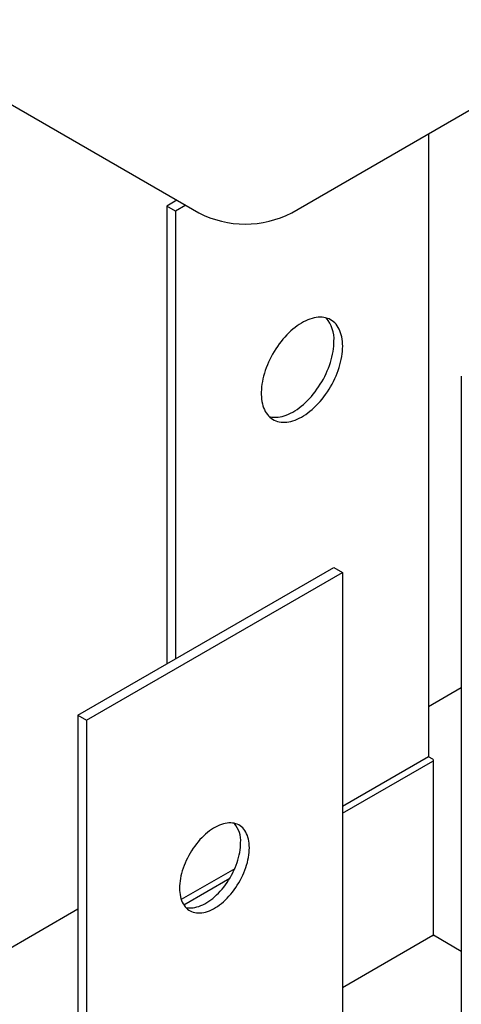
# Model space of a CAD drawing. Units: millimetres. Extents: x 60 to 863, y -89 to 879.
# Drawn here: x 742 to 795, y 312 to 432 of the extents above; entities that cross this region are included whole.
import ezdxf

# ---------------------------------------------------------------- set-up
doc = ezdxf.new("R2010")
doc.units = ezdxf.units.MM

msp = doc.modelspace()

# ---------------------------------------------------------------- linework, layer by layer
at = {"color": 7, "linetype": 'Continuous', "lineweight": 25, "ltscale": 3}
for p, q in [((702.731, 443.4627), (763.5422, 408.3571)), ((774.8559, 408.3571), (835.6671, 443.4627)), ((791.4729, 417.9499), (791.4729, 342.2103)), ((760.8941, 409.8858), (759.6531, 409.1694)), ((760.7138, 408.5571), (759.6531, 409.1694)), ((759.6531, 409.1694), (759.6531, 353.522)), ((761.9548, 409.2735), (760.7138, 408.5571)), ((760.7138, 408.5571), (760.7138, 354.1343)), ((795.4656, 388.4955), (795.4656, 281.6482)), ((748.8373, 347.2782), (779.95, 365.2391)), ((779.95, 365.2391), (781.0106, 364.6268)), ((749.8979, 346.6658), (781.0106, 364.6268)), ((781.0106, 364.6268), (781.0106, 281.3397)), ((791.4729, 348.3341), (795.4656, 350.639)), ((748.8373, 347.2782), (749.8979, 346.6658)), ((748.8373, 347.2782), (748.8373, 263.991)), ((749.8979, 346.6658), (749.8979, 263.3787)), ((791.4729, 342.2103), (781.0106, 336.1705)), ((781.0106, 335.354), (792.0033, 341.6999)), ((792.0033, 341.904), (791.4728, 342.2102)), ((792.0765, 320.5121), (792.0765, 341.802)), ((767.9136, 328.6098), (761.4183, 324.8601)), ((761.7208, 324.2182), (767.3161, 327.4483)), ((739.3238, 318.229), (748.8373, 323.721)), ((792.0033, 320.4698), (781.0106, 314.1239)), ((795.4656, 318.5556), (792.0765, 320.5121))]:
    msp.add_line(p, q, dxfattribs=at)
at = {"color": 7, "linetype": 'Continuous', "lineweight": 25, "ltscale": 3, "flags": 128}
for points in [[(781.0431, 392.1223), (781.0362, 392.42), (781.0156, 392.7089), (780.9812, 392.9881), (780.9331, 393.257), (780.8716, 393.5148), (780.7968, 393.7608), (780.7089, 393.9941), (780.6081, 394.2144), (780.4947, 394.4208), (780.3691, 394.6128), (780.2315, 394.79), (780.0824, 394.9517), (779.9222, 395.0976), (779.7513, 395.2273), (779.5702, 395.3403), (779.3794, 395.4364), (779.1795, 395.5153), (778.971, 395.5767), (778.7544, 395.6206), (778.5304, 395.6468), (778.2997, 395.6551), (778.0628, 395.6457), (777.8204, 395.6185), (777.5731, 395.5735), (777.3218, 395.511), (777.067, 395.4311), (776.8096, 395.334), (776.5501, 395.2199), (776.2893, 395.0893), (776.028, 394.9425), (775.7669, 394.7798), (775.5067, 394.6017), (775.2482, 394.4088), (774.992, 394.2015), (774.7388, 393.9805), (774.4894, 393.7463), (774.2446, 393.4997), (774.0048, 393.2412), (773.7709, 392.9717), (773.5434, 392.6918), (773.3231, 392.4024), (773.1105, 392.1042), (772.9062, 391.7981), (772.7108, 391.485), (772.5248, 391.1656), (772.3487, 390.841), (772.1831, 390.512), (772.0284, 390.1795), (771.885, 389.8444), (771.7534, 389.5078), (771.6338, 389.1704), (771.5267, 388.8334), (771.4323, 388.4975), (771.3509, 388.1637), (771.2827, 387.8331), (771.2279, 387.5064), (771.1867, 387.1846), (771.1591, 386.8686), (771.1454, 386.5593), (771.1454, 386.2576), (771.1591, 385.9642), (771.1867, 385.68), (771.2279, 385.4058), (771.2827, 385.1424), (771.3509, 384.8905), (771.4323, 384.6507), (771.5267, 384.4238), (771.6338, 384.2105), (771.7534, 384.0112), (771.885, 383.8265), (772.0284, 383.657), (772.1831, 383.5031), (772.3487, 383.3653), (772.5248, 383.2439), (772.7108, 383.1393), (772.9062, 383.0518), (773.1105, 382.9816), (773.3231, 382.9289), (773.5434, 382.8939), (773.7709, 382.8766), (774.0048, 382.8772), (774.2446, 382.8955), (774.4894, 382.9316), (774.7388, 382.9853), (774.992, 383.0566), (775.2482, 383.1451), (775.5067, 383.2507), (775.7669, 383.3731), (776.028, 383.5119), (776.2893, 383.6667), (776.5501, 383.8371), (776.8096, 384.0227), (777.067, 384.2229), (777.3218, 384.4371), (777.5731, 384.6648), (777.8204, 384.9053), (778.0628, 385.1579), (778.2997, 385.422), (778.5304, 385.6968), (778.7544, 385.9816), (778.971, 386.2755), (779.1795, 386.5777), (779.3794, 386.8874), (779.5702, 387.2038), (779.7513, 387.5259), (779.9222, 387.8528), (780.0824, 388.1837), (780.2315, 388.5176), (780.3691, 388.8535), (780.4947, 389.1907), (780.6081, 389.528), (780.7089, 389.8646), (780.7968, 390.1995), (780.8716, 390.5318), (780.9331, 390.8606), (780.9812, 391.185), (781.0156, 391.5039), (781.0362, 391.8167), (781.0431, 392.1223)], [(772.1037, 383.5787), (772.2624, 383.5412), (772.4828, 383.5062), (772.7102, 383.4889), (772.9442, 383.4895), (773.1839, 383.5078), (773.4288, 383.5439), (773.6782, 383.5976), (773.9313, 383.6689), (774.1875, 383.7574), (774.4461, 383.863), (774.7063, 383.9854), (774.9674, 384.1242), (775.2287, 384.279), (775.4894, 384.4494), (775.7489, 384.635), (776.0064, 384.8352), (776.2611, 385.0494), (776.5125, 385.2771), (776.7597, 385.5176), (777.0021, 385.7702), (777.239, 386.0343), (777.4698, 386.3091), (777.6937, 386.5939), (777.9103, 386.8878), (778.1188, 387.19), (778.3188, 387.4997), (778.5095, 387.8161), (778.6906, 388.1382), (778.8615, 388.4651), (779.0217, 388.796), (779.1708, 389.1299), (779.3084, 389.4659), (779.434, 389.803), (779.5474, 390.1403), (779.6482, 390.4769), (779.7362, 390.8118), (779.811, 391.1441), (779.8725, 391.4729), (779.9205, 391.7973), (779.9549, 392.1162), (779.9756, 392.429), (779.9825, 392.7346)], [(769.6969, 331.1497), (769.69, 331.4254), (769.6693, 331.6922), (769.6348, 331.9493), (769.5867, 332.1957), (769.5251, 332.4308), (769.4502, 332.6537), (769.3623, 332.8637), (769.2616, 333.0601), (769.1486, 333.2423), (769.0234, 333.4096), (768.8867, 333.5617), (768.7387, 333.6978), (768.58, 333.8177), (768.4112, 333.9209), (768.2326, 334.007), (768.0451, 334.0758), (767.849, 334.1271), (767.6452, 334.1607), (767.4342, 334.1765), (767.2168, 334.1744), (766.9936, 334.1545), (766.7653, 334.1168), (766.5329, 334.0614), (766.2968, 333.9885), (766.0581, 333.8984), (765.8174, 333.7914), (765.5755, 333.6677), (765.3331, 333.5278), (765.0912, 333.3722), (764.8505, 333.2013), (764.6117, 333.0158), (764.3757, 332.8161), (764.1432, 332.6031), (763.915, 332.3773), (763.6918, 332.1396), (763.4744, 331.8906), (763.2634, 331.6312), (763.0596, 331.3622), (762.8635, 331.0846), (762.676, 330.7992), (762.4974, 330.5069), (762.3286, 330.2088), (762.1699, 329.9057), (762.0219, 329.5987), (761.8852, 329.2888), (761.76, 328.977), (761.647, 328.6642), (761.5463, 328.3516), (761.4584, 328.0401), (761.3835, 327.7308), (761.3219, 327.4246), (761.2738, 327.1226), (761.2393, 326.8257), (761.2186, 326.535), (761.2117, 326.2513), (761.2186, 325.9756), (761.2393, 325.7088), (761.2738, 325.4517), (761.3219, 325.2053), (761.3835, 324.9702), (761.4584, 324.7473), (761.5463, 324.5373), (761.647, 324.3409), (761.76, 324.1587), (761.8852, 323.9913), (762.0219, 323.8393), (762.1699, 323.7032), (762.3286, 323.5833), (762.4974, 323.4801), (762.676, 323.394), (762.8635, 323.3252), (763.0596, 323.2739), (763.2634, 323.2403), (763.4744, 323.2245), (763.6918, 323.2265), (763.915, 323.2465), (764.1432, 323.2842), (764.3757, 323.3396), (764.6117, 323.4124), (764.8505, 323.5026), (765.0912, 323.6096), (765.3331, 323.7333), (765.5755, 323.8732), (765.8174, 324.0288), (766.0581, 324.1997), (766.2968, 324.3852), (766.5329, 324.5848), (766.7653, 324.7979), (766.9936, 325.0237), (767.2168, 325.2614), (767.4342, 325.5104), (767.6452, 325.7698), (767.849, 326.0388), (768.0451, 326.3164), (768.2326, 326.6018), (768.4112, 326.894), (768.58, 327.1922), (768.7387, 327.4953), (768.8867, 327.8023), (769.0234, 328.1122), (769.1486, 328.424), (769.2616, 328.7368), (769.3623, 329.0494), (769.4502, 329.3609), (769.5251, 329.6702), (769.5867, 329.9764), (769.6348, 330.2784), (769.6693, 330.5753), (769.69, 330.866), (769.6969, 331.1497)], [(761.9714, 323.8922), (761.9989, 323.8862), (762.2027, 323.8526), (762.4137, 323.8368), (762.6312, 323.8388), (762.8544, 323.8588), (763.0826, 323.8965), (763.3151, 323.9519), (763.5511, 324.0247), (763.7898, 324.1149), (764.0306, 324.2219), (764.2725, 324.3456), (764.5148, 324.4855), (764.7567, 324.6411), (764.9974, 324.812), (765.2362, 324.9975), (765.4722, 325.1971), (765.7047, 325.4102), (765.9329, 325.636), (766.1561, 325.8737), (766.3735, 326.1227), (766.5845, 326.3821), (766.7884, 326.6511), (766.9844, 326.9287), (767.172, 327.2141), (767.3505, 327.5063), (767.5194, 327.8045), (767.678, 328.1076), (767.826, 328.4146), (767.9628, 328.7245), (768.0879, 329.0363), (768.201, 329.3491), (768.3016, 329.6617), (768.3895, 329.9732), (768.4644, 330.2825), (768.526, 330.5887), (768.5741, 330.8907), (768.6086, 331.1876), (768.6294, 331.4783), (768.6363, 331.762)], [(792.0033, 320.4698), (792.0344, 320.4878), (792.0575, 320.5011), (792.0717, 320.5093), (792.0765, 320.5121)]]:
    msp.add_lwpolyline(points, dxfattribs=at)
at = {"color": 7, "linetype": 'Continuous', "lineweight": 25, "ltscale": 9}
for centre, radius, start, end in [((769.1991, 419.2583), 12.2815, 242.574129, 297.425871), ((776.0578, 392.9799), 3.9323, 356.423997, 41.07107), ((791.9645, 341.802), 0.1092, 290.783421, 69.216579), ((765.2707, 331.98), 3.3726, 356.294622, 39.409626)]:
    msp.add_arc(centre, radius, start, end, dxfattribs=at)

doc.saveas('drawing.dxf')
